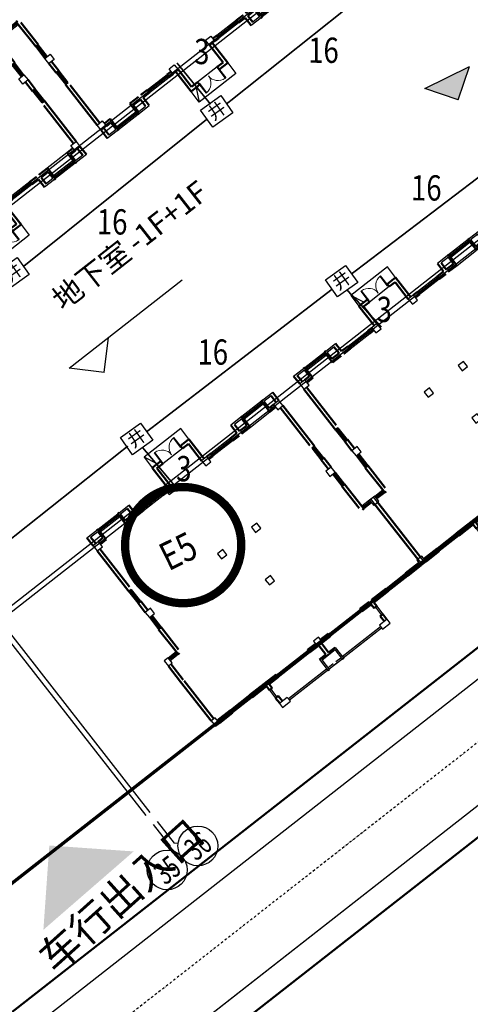
# Model space of a CAD drawing. Extents: x 522023 to 641623, y 3073263 to 3157363.
# Drawn here: x 591293 to 592530, y 3106695 to 3109399 of the extents above; entities that cross this region are included whole.
import ezdxf
from ezdxf.enums import TextEntityAlignment as Align

# ---------------------------------------------------------------- set-up
doc = ezdxf.new("R2010")
doc.units = 0
doc.header["$LTSCALE"] = 10
doc.linetypes.add('DASHDOT', pattern=[25.4, 12.7, -6.35, 0, -6.35])
doc.linetypes.add('DASHED2', pattern=[0.375, 0.25, -0.125])
doc.layers.get('0').update_dxf_attribs({"linetype": 'CONTINUOUS'})
for name, color, linetype in [('A-WALL', 255, 'CONTINUOUS'), ('AXIS', 3, 'CONTINUOUS'), ('AXIS_TEXT', 7, 'CONTINUOUS'), ('BALCONY', 6, 'CONTINUOUS'), ('COLUMN', 9, 'CONTINUOUS'), ('D-建筑', 40, 'CONTINUOUS'), ('DIM_ELEV', 3, 'CONTINUOUS'), ('DIM_IDEN', 3, 'CONTINUOUS'), ('DOTE', 18, 'CONTINUOUS'), ('RD-中线', 1, 'DASHDOT'), ('RD-侧石线', 150, 'CONTINUOUS'), ('Visible_line', 135, 'CONTINUOUS'), ('WINDOW', 4, 'CONTINUOUS'), ('入口标注', 10, 'CONTINUOUS'), ('地下室', 6, 'CONTINUOUS'), ('小区人行道', 34, 'CONTINUOUS'), ('平面家具1', 146, 'CONTINUOUS'), ('建筑层数', 13, 'CONTINUOUS')]:
    doc.layers.add(name, color=color, linetype=linetype)
doc.layers.add('Road', color=7, linetype='CONTINUOUS', lineweight=50)
doc.layers.add('WALL', color=142, linetype='CONTINUOUS', lineweight=50)
doc.styles.add('_TCH_AXIS', font='COMPLEX', dxfattribs={"bigfont": 'GBCBIG'})
doc.styles.add('COMPLEX', font='COMPLEX')
doc.styles.add('DIMHT', font='simsun.ttc', dxfattribs={"width": 0.8})
doc.styles.add('HZ', font='rs.shx', dxfattribs={"width": 0.8, "bigfont": 'hztxt.shx'})
doc.styles.add('宋体', font='txt', dxfattribs={"width": 0.8})
doc.styles.add('黑体', font='simhei.ttf', dxfattribs={"height": 2.5})

# ---------------------------------------------------------------- blocks, each defined once
blk = doc.blocks.new('$DorLib2D$00000131')
at = {"color": 0, "linetype": 'Continuous'}
for p, q in [((-0.5, 0.125), (-0.5, 0)), ((0.019, 0.125), (-0.5, 0.125)), ((-0.5, 0), (0.019, 0)), ((-0.024, 0), (0.5, 0)), ((-0.024, -0.125), (-0.024, 0)), ((0.019, 0), (0.019, 0.125)), ((0.15, 0.125), (0.232, 0.197)), ((0.35, 0.125), (0.15, 0.125)), ((0.232, 0.197), (0.232, 0.125)), ((0.5, 0), (0.5, -0.125)), ((-0.35, -0.125), (-0.15, -0.125)), ((-0.232, -0.197), (-0.232, -0.125)), ((-0.15, -0.125), (-0.232, -0.197)), ((0.5, -0.125), (-0.024, -0.125))]:
    blk.add_line(p, q, dxfattribs=at)
blk = doc.blocks.new('$WinLib2D$00000001')
for p, q in [((-0.5, 0.5), (0.5, 0.5)), ((0.5, 0.167), (-0.5, 0.167)), ((0.5, -0.167), (-0.5, -0.167)), ((-0.5, -0.5), (0.5, -0.5))]:
    blk.add_line(p, q)
blk = doc.blocks.new('_FZHK')
blk.add_lwpolyline([(-0.5, -0.5), (0.5, -0.5), (0.5, 0.5), (-0.5, 0.5)], close=True)
blk = doc.blocks.new('$DorLib2D$00000002')
for p, q in [((-0.5, 0), (-0.5, 0.4875)), ((-0.475, 0.4875), (-0.5, 0.4875)), ((-0.475, 0), (-0.475, 0.4875)), ((0.475, 0), (0.475, 0.4875)), ((0.475, 0.4875), (0.5, 0.4875)), ((0.5, 0), (0.5, 0.4875)), ((-0.5, 0), (-0.475, 0)), ((0.5, 0), (0.475, 0))]:
    blk.add_line(p, q)
at = {"lineweight": 13}
for centre, start, end in [((-0.4875, 0), 0, 88.53072), ((0.4875, 0), 91.46928, 180)]:
    blk.add_arc(centre, 0.4875, start, end, dxfattribs=at)
blk = doc.blocks.new('E户型底层')
at = {"layer": 'A-WALL'}
for p, q in [((800, 13600), (1550, 13600)), ((1000, 13500), (1550, 13500)), ((3250, 13600), (4000, 13600)), ((3250, 13500), (3800, 13500)), ((12550, 13600), (11800, 13600)), ((12550, 13500), (12000, 13500)), ((15000, 13600), (14250, 13600)), ((14800, 13500), (14250, 13500)), ((7300, -800), (7300, -1650)), ((7400, -900), (7400, -1650)), ((8400, -900), (8400, -1650)), ((8500, -800), (8500, -1650)), ((7400, -1650), (7300, -1650)), ((8500, -1650), (8400, -1650))]:
    blk.add_line(p, q, dxfattribs=at)
blk.add_lwpolyline([(7420, -1600), (8380, -1600)], dxfattribs=at)
at = {"layer": 'BALCONY'}
for p, q in [((4380, -1500), (7300, -1500)), ((4380, -1600), (7300, -1600)), ((7420, -1500), (7800, -1500)), ((7420, -1600), (7900, -1600)), ((7900, -1600), (8380, -1600)), ((8000, -1500), (8380, -1500)), ((8500, -1500), (11420, -1500)), ((8500, -1600), (11420, -1600))]:
    blk.add_line(p, q, dxfattribs=at)
for points in [[(3800, -400), (3800, -1000)], [(3900, -400), (3900, -1000)], [(11900, -400), (11900, -1000)], [(12000, -400), (12000, -1000)]]:
    blk.add_lwpolyline(points, dxfattribs=at)
at = {"layer": 'Visible_line'}
blk.add_line((9300, 14500), (9300, 15300), dxfattribs=at)
for points in [[(9300, 15300), (6500, 15300)], [(6500, 15300), (6500, 14500)], [(6880, 14500), (6500, 15300)]]:
    blk.add_lwpolyline(points, dxfattribs=at)
at = {"layer": 'WALL'}
for p, q in [((6500, 14500), (6500, 13000)), ((7150, 14500), (6500, 14500)), ((6700, 14300), (6700, 13000)), ((6700, 14300), (7150, 14300)), ((7150, 14300), (7150, 14500)), ((9300, 14500), (8650, 14500)), ((8650, 14500), (8650, 14300)), ((8650, 14300), (9100, 14300)), ((9100, 14300), (9100, 13000)), ((9300, 14500), (9300, 13000)), ((800, 13000), (800, 13600)), ((1000, 13000), (1000, 13500)), ((1650, 13600), (1550, 13600)), ((1550, 13000), (1550, 13500)), ((1650, 13400), (1650, 13600)), ((1650, 12800), (1650, 13400)), ((3270, 13600), (3150, 13600)), ((3150, 13600), (3150, 13400)), ((3150, 12800), (3150, 13400)), ((3250, 13000), (3250, 13500)), ((3800, 13000), (3800, 13500)), ((4000, 13000), (4000, 13600)), ((11800, 13000), (11800, 13600)), ((12000, 13000), (12000, 13500)), ((12650, 13600), (12530, 13600)), ((12550, 13000), (12550, 13500)), ((12650, 13400), (12650, 13600)), ((12650, 12800), (12650, 13400)), ((14250, 13600), (14150, 13600)), ((14150, 13600), (14150, 13400)), ((14150, 12800), (14150, 13400)), ((14250, 13000), (14250, 13500)), ((14800, 13000), (14800, 13500)), ((15000, 13000), (15000, 13600)), ((800, 12600), (800, 9600)), ((1000, 12600), (1000, 9700)), ((1200, 13000), (1550, 13000)), ((1200, 12800), (1650, 12800)), ((3150, 12800), (3800, 12800)), ((3250, 13000), (3800, 13000)), ((4500, 13000), (4000, 13000)), ((4000, 12800), (4500, 12800)), ((4500, 12800), (4500, 13000)), ((6300, 13000), (6000, 13000)), ((6000, 13000), (6000, 12800)), ((6000, 12800), (6300, 12800)), ((9800, 13000), (9500, 13000)), ((9500, 12800), (9800, 12800)), ((9800, 12800), (9800, 13000)), ((11800, 13000), (11300, 13000)), ((11300, 13000), (11300, 12800)), ((11300, 12800), (11800, 12800)), ((12550, 13000), (12000, 13000)), ((12650, 12800), (12000, 12800)), ((14600, 12800), (14150, 12800)), ((14600, 13000), (14250, 13000)), ((14800, 12600), (14800, 9700)), ((15000, 12600), (15000, 9600)), ((800, 9600), (800, 9500)), ((800, 9500), (1000, 9500)), ((14800, 9500), (15000, 9500)), ((15000, 9500), (15000, 9600)), ((1000, 8600), (800, 8600)), ((800, 8600), (800, 7900)), ((1000, 7900), (1000, 8600)), ((15000, 8600), (14800, 8600)), ((14800, 8600), (14800, 7900)), ((15000, 7900), (15000, 8600)), ((1000, 6600), (800, 6600)), ((800, 6600), (800, 4900)), ((1000, 4900), (1000, 6600)), ((15000, 6600), (14800, 6600)), ((14800, 6600), (14800, 4900)), ((15000, 4900), (15000, 6600)), ((800, 4900), (800, 4700)), ((15000, 4700), (15000, 4900)), ((-100, 3300), (-100, 4500)), ((100, 3300), (100, 4500)), ((800, 4700), (900, 4700)), ((14900, 4700), (15000, 4700)), ((15700, 3300), (15700, 4500)), ((15900, 3300), (15900, 4500)), ((-100, 300), (-100, 3300)), ((100, 300), (100, 3200)), ((15700, 300), (15700, 3200)), ((15900, 300), (15900, 3300)), ((1200, 100), (200, 100)), ((1200, -100), (1200, 100)), ((3800, 100), (2700, 100)), ((2700, 100), (2700, -100)), ((4700, 100), (3800, 100)), ((4700, -100), (4700, 100)), ((7700, 100), (7100, 100)), ((7100, 100), (7100, -100)), ((8700, 100), (8100, 100)), ((8700, -100), (8700, 100)), ((11800, 100), (11100, 100)), ((11100, 100), (11100, -100)), ((13100, 100), (12000, 100)), ((13100, -100), (13100, 100)), ((15600, 100), (14600, 100)), ((14600, 100), (14600, -100)), ((200, -100), (1200, -100)), ((2700, -100), (3800, -100)), ((3800, -400), (3800, -100)), ((3800, -400), (4000, -400)), ((4000, -100), (4700, -100)), ((4000, -400), (4000, -100)), ((7100, -100), (7700, -100)), ((7800, -100), (7800, -800)), ((8000, -100), (8000, -800)), ((8100, -100), (8700, -100)), ((11100, -100), (11800, -100)), ((11800, -400), (11800, -100)), ((11800, -400), (12000, -400)), ((12000, -400), (12000, -100)), ((12000, -100), (13100, -100)), ((14600, -100), (15600, -100)), ((3800, -1400), (3800, -1000)), ((3800, -1000), (4000, -1000)), ((4000, -1400), (4000, -1000)), ((7800, -800), (7300, -800)), ((7900, -900), (7400, -900)), ((8400, -900), (7900, -900)), ((8500, -800), (8000, -800)), ((11800, -1400), (11800, -1000)), ((11800, -1000), (12000, -1000)), ((12000, -1400), (12000, -1000))]:
    blk.add_line(p, q, dxfattribs=at)
at = {"layer": 'WINDOW'}
for p, q in [((8650, 14300, 300), (7150, 14300, 300)), ((4700, -100), (7100, -100)), ((11100, -100), (8700, -100))]:
    blk.add_line(p, q, dxfattribs=at)
blk.add_lwpolyline([(12650, 12780), (14150, 12780)], dxfattribs=at)
at = {"layer": '平面家具1'}
for p, q in [((4000, 12800), (5200, 12800)), ((11800, 12800), (10600, 12800)), ((1000, 4900), (1000, 6100)), ((14800, 4900), (14800, 6100))]:
    blk.add_line(p, q, dxfattribs=at)
at = {"layer": 'COLUMN'}
for p, xscale, yscale, zscale in [((1000, 12800), 400, 400, 400), ((6500, 12800), 400, 400, 400), ((9300, 12800), 400, 400, 400), ((1000, 7700), 400, 400, 400), ((6602, 7800), 400, 400, 400), ((9198, 7800), 400, 400, 400), ((7900, 4800), 400, 400, 400), ((7900, 100), 400, 400, 400), ((4080, -1550), 600, 300, 300)]:
    blk.add_blockref('_FZHK', p, dxfattribs=dict(at, xscale=xscale, yscale=yscale, zscale=zscale))
for p, xscale, yscale, zscale, rotation in [((14800, 12800), 400, 400, 400, 90), ((14800, 7700), 400, 400, 400, 90), ((50, 4700), 300.0005515314406, 400, 400, 3.935355665783009e-09), ((15750, 4700), 399.9999998473795, 300.0005515763769, 300.0005515763769, 90), ((50, 100), 299.9999999696156, 400, 400, 359.9999999978433), ((15750, 100), 400, 300.0000000147847, 300.0000000147847, 90), ((11720, -1550), 300, 600, 600, 90)]:
    blk.add_blockref('_FZHK', p, dxfattribs=dict(at, xscale=xscale, yscale=yscale, zscale=zscale, rotation=rotation))
at = {"layer": 'WINDOW'}
for name, p, xscale, yscale, zscale, rotation in [('$DorLib2D$00000002', (7900, 14400), -1500, -1500, -1500, 180), ('$WinLib2D$00000001', (13400, 13500), 1500, -200, 1500, 180), ('$WinLib2D$00000001', (5250, 12900), 1500, 200, 1500, 1.037572139541868e-10), ('$WinLib2D$00000001', (10550, 12900), 1500, -200, 1500, 179.9999999998963), ('$WinLib2D$00000001', (900, 9050), -900, -200, -900, 270.0000000000963), ('$WinLib2D$00000001', (14900, 9050), -900, 200, -900, 269.9999999998963), ('$WinLib2D$00000001', (900, 7050), -900, 200, -900, 90.00000000010672), ('$WinLib2D$00000001', (14900, 7050), -900, -200, -900, 89.99999999989772), ('$WinLib2D$00000001', (500, 4800), -600, -200, -600, 180.0000000000964), ('$WinLib2D$00000001', (15300, 4800), -600, 200, -600, 359.9999999999037), ('$WinLib2D$00000001', (1950, 0), 1500, 200, 1500, 180.0000000001043), ('$DorLib2D$00000131', (5900, 0), -2400, 200, -2400, 1.03386652475779e-10), ('$DorLib2D$00000131', (9900, 0), -2400, -200, -2400, 180), ('$WinLib2D$00000001', (13850, 0), 1500, -200, 1500, 359.9999999998956)]:
    blk.add_blockref(name, p, dxfattribs=dict(at, xscale=xscale, yscale=yscale, zscale=zscale, rotation=rotation))
at = {"layer": 'WINDOW', "xscale": 1500, "yscale": 200, "zscale": 1500}
blk.add_blockref('$WinLib2D$00000001', (2400, 13500), dxfattribs=at)
blk = doc.blocks.new('_AXISO')
blk.add_circle((0, 0), 0.5)
at = {"layer": 'AXIS_TEXT', "style": 'COMPLEX'}
blk.add_attdef('A', text='', height=0.56, dxfattribs=at).set_placement((-0.25, -0.28), (0.25, -0.28), align=Align.FIT)
blk = doc.blocks.new('E')
at = {"layer": 'AXIS'}
for p, q in [((89885, 8439), (89885, 6798)), ((90185, 8439), (90185, 6798)), ((89709, 6622), (89885, 6798)), ((90361, 6622), (90185, 6798))]:
    blk.add_line(p, q, dxfattribs=at)
at = {"layer": 'DOTE', "linetype": 'Continuous'}
for p, q in [((89885, 9136), (89885, 58827)), ((90185, 9136), (90185, 58827)), ((12570, 43402), (264864, 43402)), ((12570, 43102), (264864, 43102)), ((12570, 24102), (264864, 24102)), ((12570, 23802), (264864, 23802)), ((12570, 10902), (264864, 10902))]:
    blk.add_line(p, q, dxfattribs=at)
at = {"xscale": -1, "rotation": 180}
for p in [(96585, 56302), (112385, 56302)]:
    blk.add_blockref('E户型底层', p, dxfattribs=at)
for p in [(96585, 10902), (112385, 10902)]:
    blk.add_blockref('E户型底层', p)
at = {"layer": 'AXIS'}
ref = blk.add_blockref('_AXISO', (88861, 5773), dxfattribs=dict(at, xscale=2400, yscale=2400, zscale=2400))
ref.add_attrib('A', '35', dxfattribs={"layer": 'AXIS_TEXT', "height": 1357.6, "style": '_TCH_AXIS', "width": 0.636364}).set_placement((88182, 5095), (89540, 5095), align=Align.FIT)
ref = blk.add_blockref('_AXISO', (91209, 5773), dxfattribs=dict(at, xscale=2400, yscale=2400, zscale=2400))
ref.add_attrib('A', '36', dxfattribs={"layer": 'AXIS_TEXT', "height": 1357.6, "rotation": 360, "style": '_TCH_AXIS', "width": 0.636364}).set_placement((90530, 5095), (91888, 5095), align=Align.FIT)
blk = doc.blocks.new('井')
at = {"linetype": 'Continuous'}
blk.add_lwpolyline([(511881.906, 3072348.098), (511883.401, 3072348.098), (511883.401, 3072346.828), (511881.906, 3072346.828)], close=True, dxfattribs=at)
at = {"layer": '建筑层数', "linetype": 'Continuous', "style": '黑体'}
blk.add_text('井', height=0.789, rotation=359.94706, dxfattribs=at).set_placement((511882.142, 3072347.108))

msp = doc.modelspace()

# ---------------------------------------------------------------- hatches: boundary and pattern name
at = {"layer": 'DIM_ELEV'}
msp.add_hatch(color=256, dxfattribs=at).paths.add_polyline_path([(592497.29604, 3109179.28391), (592405.62383, 3109210.1599), (592528.17203, 3109270.95611)])
at = {"layer": '入口标注'}
msp.add_hatch(color=20, dxfattribs=at).paths.add_polyline_path([(591374.59048, 3107131.28279), (591606.17753, 3107115.02087), (591358.32856, 3106899.69574)])

# ---------------------------------------------------------------- linework, layer by layer
at = {"color": 7, "linetype": 'Continuous', "const_width": 4.56, "flags": 128}
for points in [[(591861.13086, 3109167.82335), (592363.39321, 3109567.73267)], [(591303.19944, 3108721.16743), (591807.94652, 3109126.48263)], [(592204.33463, 3108700.93831), (592729.22592, 3109100.47514)], [(591641.44387, 3108267.30256), (592151.64153, 3108659.50325)], [(590389.81612, 3107274.35944), (591590.15093, 3108228.25239)]]:
    msp.add_lwpolyline(points, dxfattribs=at)
at = {"color": 6, "linetype": 'Continuous', "const_width": 4.56, "flags": 128}
for points in [[(591817.23011, 3109167.02139), (591725.07996, 3109280.36782)], [(592191.99756, 3108656.84058), (592286.22996, 3108555.18575)], [(591630.19264, 3108224.73084), (591717.30076, 3108121.19607)]]:
    msp.add_lwpolyline(points, dxfattribs=at)
at = {"layer": 'DIM_ELEV'}
for p, q in [((592405.62383, 3109210.1599), (592528.17203, 3109270.95611)), ((592497.29604, 3109179.28391), (592528.17203, 3109270.95611)), ((592497.29604, 3109179.28391), (592405.62383, 3109210.1599))]:
    msp.add_line(p, q, dxfattribs=at)
at = {"layer": 'DIM_ELEV', "linetype": 'Continuous'}
for p, q in [((591429.41447, 3108441.77505), (591739.32475, 3108684.3032)), ((591525.43505, 3108430.06321), (591537.14689, 3108526.08379)), ((591525.43505, 3108430.06321), (591429.41447, 3108441.77505))]:
    msp.add_line(p, q, dxfattribs=at)
at = {"layer": 'DIM_IDEN', "linetype": 'Continuous', "const_width": 22.8}
msp.add_lwpolyline([(591885.03223, 3108027.13854, 1), (591599.08644, 3107885.2807, 1)], format="xyb", close=True, dxfattribs=at)
at = {"layer": 'RD-中线', "ltscale": 0.05, "flags": 128}
msp.add_lwpolyline([(598705.69901, 3112231.17891), (588182.29605, 3103995.76054)], dxfattribs=at)
msp.add_lwpolyline([(598705.69901, 3112231.17891), (588182.29605, 3103995.76054)], dxfattribs=at)
at = {"layer": 'RD-侧石线', "lineweight": 20, "ltscale": 2}
msp.add_line((589342.29175, 3104729.84061), (598066.19946, 3111557.00766), dxfattribs=at)
at = {"layer": 'RD-侧石线', "flags": 128}
for points in [[(597271.35589, 3114122.08791), (598173.65158, 3112592.55989, -0.3763287093), (598039.58463, 3111883.60113), (589044.22598, 3104844.00166)], [(600026.38904, 3108639.26289), (599988.34208, 3108616.9316, 0.414861524), (600150.27234, 3109241.88792), (598874.73953, 3111404.10948, 0.4531412347), (598066.19946, 3111557.00766), (589342.29175, 3104729.84061)]]:
    msp.add_lwpolyline(points, format="xyb", dxfattribs=at)
at = {"layer": 'Road'}
for points in [[(587434.15344, 3105858.22128), (588352.13324, 3104963.08617), (589037.71773, 3104925.76386), (597914.61371, 3111872.65667), (598042.02886, 3112546.44006), (597068.18285, 3114197.25673)], [(600197.90759, 3108891.89866), (598715.73906, 3111404.39909), (598124.9401, 3111516.12154), (589300.01815, 3104609.90264), (589222.10474, 3103969.89288)]]:
    msp.add_lwpolyline(points, dxfattribs=at)
at = {"layer": '地下室', "linetype": 'DASHED2', "const_width": 9.12, "flags": 128}
msp.add_lwpolyline([(587554.34126, 3106833.90298), (596488.95033, 3113825.90793), (597806.984, 3112141.68208), (588872.37492, 3105149.67712)], close=True, dxfattribs=at)
at = {"layer": '小区人行道', "linetype": 'Continuous', "flags": 128}
msp.add_lwpolyline([(594941.04211, 3100419.00897), (593111.65378, 3099511.44846), (592339.30703, 3099738.42311), (592245.00712, 3099829.67252), (591352.805, 3101312.72315), (590982.0132, 3101869.31792), (590523.67516, 3102502.98012), (589827.03935, 3103387.93371), (589233.66862, 3104064.88296), (589300.01815, 3104609.90264), (598124.9401, 3111516.12154), (598715.73906, 3111404.39909), (598715.73906, 3111404.39909)], dxfattribs=at)

# ---------------------------------------------------------------- block references
at = {"linetype": 'Continuous', "xscale": 45.59999999999999, "yscale": 45.59999999999999, "zscale": 45.59999999999999, "rotation": 35.47664194648501}
for p in [(62892772.65734, -124527748.61708), (62892213.42031, -124528192.9472), (62893115.60468, -124528214.83272), (62892552.79406, -124528648.02441)]:
    msp.add_blockref('井', p, dxfattribs=at)
at = {"layer": 'D-建筑', "linetype": 'Continuous', "lineweight": 80, "xscale": 0.04559999999999999, "yscale": 0.04559999999999999, "zscale": 0.0456, "rotation": 38.04585816774635}
msp.add_blockref('E', (588669.34621, 3104359.55018), dxfattribs=at)

# ---------------------------------------------------------------- texts
at = {"color": 1, "linetype": 'Continuous', "width": 0.8}
for s, height, rotation, style, p in [('3', 69.46693, 359.67927344, '宋体', (591772.01219, 3109277.23042)), ('16', 69.466926, 359.67927344, '宋体', (592085.03255, 3109280.80755)), ('16', 69.466926, 359.67927344, '宋体', (592367.33301, 3108902.8086)), ('16', 69.466926, 359.67927344, '宋体', (591504.89448, 3108809.48455)), ('3', 69.46693, 359.67927344, '宋体', (592272.88523, 3108568.91496)), ('16', 69.466926, 359.67927344, '宋体', (591781.17338, 3108452.02213)), ('3', 69.46693, 359.67927344, '宋体', (591722.82975, 3108131.5345)), ('E5', 77.185473, 26.38603124, 'HZ', (591702.25497, 3107883.86041))]:
    msp.add_text(s, height=height, rotation=rotation, dxfattribs=dict(at, style=style)).set_placement(p)
at = {"insert": (591335.8694, 3106837.77644, 14430.3024), "char_height": 82.08, "width": 652.169913, "attachment_point": 1, "rotation": 41.98176555, "style": 'DIMHT'}
msp.add_mtext('车行出入口', dxfattribs=at)
at = {"layer": '建筑层数', "linetype": 'Continuous', "style": '黑体'}
for s, p in [('-1F+1F', (591615.72072, 3108756.77564, -108756)), ('地下室', (591412.07461, 3108597.40721, -108756))]:
    msp.add_text(s, height=59.934177, rotation=38.04585818, dxfattribs=at).set_placement(p)

doc.saveas('drawing.dxf')
